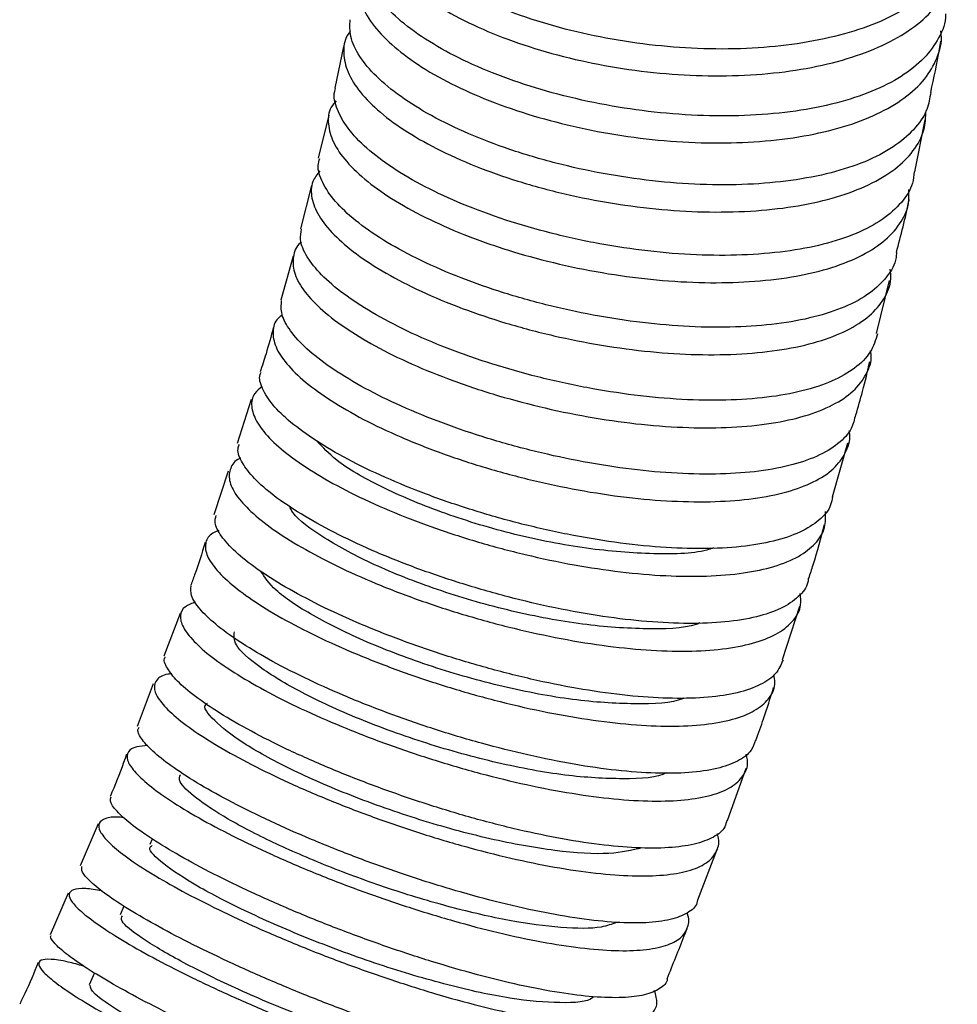
# Model space of a CAD drawing. Units: millimetres. Extents: x 4 to 1496, y 5 to 1495.
# Drawn here: x 1283 to 1323, y 1200 to 1242 of the extents above; entities that cross this region are included whole.
import ezdxf

# ---------------------------------------------------------------- set-up
doc = ezdxf.new("R2010")
doc.units = ezdxf.units.MM

msp = doc.modelspace()

# ---------------------------------------------------------------- linework, layer by layer
at = {"color": 7, "linetype": 'Continuous', "lineweight": 25}
for p, q in [((1296.981, 1241.102), (1296.602, 1239.316)), ((1296.351, 1238.165), (1295.895, 1236.329)), ((1321.399, 1235.739), (1321.846, 1237.96)), ((1295.607, 1235.165), (1295.145, 1233.306)), ((1294.83, 1232.137), (1294.304, 1230.253)), ((1319.77, 1228.831), (1320.323, 1231.107)), ((1293.033, 1226.012), (1292.425, 1224.128)), ((1317.886, 1221.862), (1318.541, 1224.158)), ((1292.044, 1222.948), (1291.441, 1221.082)), ((1315.751, 1214.9), (1316.486, 1217.181)), ((1289.988, 1216.872), (1289.294, 1215.042)), ((1288.845, 1213.86), (1288.154, 1212.042)), ((1313.398, 1208.023), (1314.187, 1210.253)), ((1286.491, 1207.877), (1285.717, 1206.089)), ((1288.799, 1207.23), (1288.704, 1206.999)), ((1312.127, 1204.628), (1312.961, 1206.83)), ((1285.208, 1204.913), (1284.436, 1203.13)), ((1287.588, 1204.368), (1287.428, 1203.994)), ((1286.332, 1201.512), (1286.105, 1201.004))]:
    msp.add_line(p, q, dxfattribs=at)
for points, knots in [([(1323.217, 1245.801), (1323.218, 1245.688), (1323.224, 1245.227), (1322.874, 1244.462), (1322.179, 1243.552), (1321.128, 1242.747), (1319.803, 1242.08), (1318.208, 1241.555), (1316.419, 1241.194), (1314.454, 1240.999), (1312.403, 1240.977), (1310.288, 1241.124), (1308.205, 1241.432), (1306.176, 1241.895), (1304.296, 1242.487), (1302.581, 1243.201), (1301.112, 1244.001), (1299.905, 1244.875), (1299.008, 1245.781), (1298.458, 1246.703), (1298.233, 1247.424), (1298.314, 1247.813), (1298.335, 1247.916)], [0, 0, 0, 0, 0.017136, 0.069887, 0.124169, 0.176913, 0.231187, 0.283926, 0.338194, 0.39093, 0.445195, 0.497929, 0.552193, 0.604929, 0.659195, 0.711936, 0.766206, 0.818954, 0.873231, 0.925989, 0.980276, 1, 1, 1, 1]), ([(1298.329, 1247.423), (1298.261, 1247.297), (1298.054, 1246.91), (1298.079, 1246.18), (1298.388, 1245.277), (1299.064, 1244.352), (1300.052, 1243.457), (1301.349, 1242.6), (1302.893, 1241.826), (1304.67, 1241.145), (1306.597, 1240.592), (1308.655, 1240.175), (1310.749, 1239.916), (1312.858, 1239.82), (1314.884, 1239.895), (1316.807, 1240.142), (1318.538, 1240.553), (1320.061, 1241.126), (1321.301, 1241.836), (1322.256, 1242.677), (1322.851, 1243.617), (1323.119, 1244.418), (1323.063, 1244.904), (1323.047, 1245.037)], [0, 0, 0, 0, 0.02412, 0.073788, 0.124896, 0.174566, 0.225675, 0.275348, 0.326462, 0.376141, 0.427261, 0.476949, 0.528078, 0.577776, 0.628914, 0.678622, 0.72977, 0.779485, 0.830641, 0.88036, 0.931521, 0.981241, 1, 1, 1, 1]), ([(1322.718, 1242.495), (1322.718, 1242.481), (1322.74, 1242.12), (1322.457, 1241.471), (1321.844, 1240.578), (1320.872, 1239.808), (1319.603, 1239.158), (1318.08, 1238.659), (1316.322, 1238.313), (1314.411, 1238.134), (1312.365, 1238.12), (1310.279, 1238.271), (1308.173, 1238.581), (1306.145, 1239.034), (1304.216, 1239.621), (1302.474, 1240.314), (1300.937, 1241.102), (1299.676, 1241.946), (1298.699, 1242.834), (1298.069, 1243.72), (1297.766, 1244.498), (1297.827, 1244.941), (1297.851, 1245.118)], [0, 0, 0, 0, 0.002206, 0.056474, 0.109205, 0.163465, 0.216189, 0.270443, 0.323162, 0.37741, 0.430127, 0.484372, 0.537089, 0.591334, 0.644054, 0.698302, 0.751028, 0.805282, 0.858016, 0.912279, 0.965022, 1, 1, 1, 1]), ([(1297.819, 1244.596), (1297.729, 1244.405), (1297.52, 1243.957), (1297.603, 1243.177), (1298.004, 1242.294), (1298.749, 1241.405), (1299.817, 1240.526), (1301.164, 1239.699), (1302.774, 1238.936), (1304.574, 1238.275), (1306.546, 1237.725), (1308.599, 1237.315), (1310.712, 1237.053), (1312.788, 1236.952), (1314.805, 1237.017), (1316.671, 1237.247), (1318.366, 1237.643), (1319.814, 1238.188), (1320.997, 1238.879), (1321.87, 1239.686), (1322.385, 1240.607), (1322.591, 1241.312), (1322.52, 1241.718), (1322.511, 1241.772)], [0, 0, 0, 0, 0.037907, 0.08879, 0.138239, 0.189122, 0.238575, 0.289462, 0.33892, 0.389813, 0.439279, 0.490179, 0.539653, 0.590562, 0.640045, 0.690962, 0.740453, 0.791378, 0.840874, 0.891805, 0.941303, 0.992237, 1, 1, 1, 1]), ([(1322.082, 1239.14), (1322.042, 1238.894), (1321.951, 1238.324), (1321.401, 1237.536), (1320.513, 1236.78), (1319.319, 1236.16), (1317.844, 1235.677), (1316.153, 1235.352), (1314.264, 1235.184), (1312.264, 1235.181), (1310.172, 1235.339), (1308.085, 1235.647), (1306.025, 1236.101), (1304.086, 1236.676), (1302.288, 1237.363), (1300.712, 1238.128), (1299.377, 1238.96), (1298.34, 1239.818), (1297.622, 1240.687), (1297.228, 1241.51), (1297.251, 1242.009), (1297.262, 1242.243)], [0, 0, 0, 0, 0.0414681, 0.0957501, 0.148494, 0.2027677, 0.255505, 0.3097719, 0.3625054, 0.4167682, 0.4695007, 0.5237624, 0.5764968, 0.6307602, 0.6834994, 0.7377676, 0.7905133, 0.8447881, 0.897542, 0.9518252, 1, 1, 1, 1]), ([(1297.282, 1241.762), (1297.254, 1241.731), (1297.034, 1241.48), (1296.952, 1240.925), (1297.069, 1240.114), (1297.562, 1239.261), (1298.386, 1238.389), (1299.513, 1237.539), (1300.931, 1236.723), (1302.575, 1235.981), (1304.428, 1235.325), (1306.405, 1234.786), (1308.487, 1234.375), (1310.576, 1234.112), (1312.653, 1234.003), (1314.621, 1234.056), (1316.461, 1234.273), (1318.088, 1234.647), (1319.484, 1235.175), (1320.589, 1235.837), (1321.38, 1236.628), (1321.843, 1237.471), (1321.869, 1238.081), (1321.881, 1238.362)], [0, 0, 0, 0, 0.007323, 0.057959, 0.107166, 0.1578, 0.207008, 0.257643, 0.306856, 0.357496, 0.406716, 0.457362, 0.506591, 0.557246, 0.606484, 0.657149, 0.706394, 0.757067, 0.806318, 0.856997, 0.906251, 0.956932, 1, 1, 1, 1]), ([(1322.084, 1239.14), (1322.22, 1239.758), (1322.381, 1240.494), (1322.494, 1241.217), (1322.512, 1241.333)], [0, 0, 0, 0, 0.839569, 1, 1, 1, 1]), ([(1321.373, 1235.744), (1321.358, 1235.58), (1321.316, 1235.111), (1320.865, 1234.417), (1320.066, 1233.69), (1318.931, 1233.086), (1317.533, 1232.627), (1315.88, 1232.317), (1314.051, 1232.165), (1312.063, 1232.173), (1310.007, 1232.336), (1307.905, 1232.651), (1305.853, 1233.099), (1303.873, 1233.674), (1302.054, 1234.346), (1300.415, 1235.105), (1299.032, 1235.914), (1297.92, 1236.759), (1297.12, 1237.602), (1296.679, 1238.422), (1296.527, 1238.997), (1296.627, 1239.268), (1296.641, 1239.307)], [0, 0, 0, 0, 0.028312, 0.081033, 0.135284, 0.188, 0.242245, 0.294957, 0.349198, 0.401909, 0.456148, 0.508857, 0.563096, 0.615806, 0.670045, 0.722759, 0.777, 0.829719, 0.883967, 0.936694, 0.99095, 1, 1, 1, 1]), ([(1296.664, 1238.782), (1296.588, 1238.69), (1296.343, 1238.396), (1296.288, 1237.793), (1296.496, 1237.011), (1297.07, 1236.175), (1297.96, 1235.332), (1299.165, 1234.492), (1300.626, 1233.699), (1302.33, 1232.962), (1304.199, 1232.319), (1306.214, 1231.78), (1308.282, 1231.371), (1310.383, 1231.102), (1312.419, 1230.985), (1314.371, 1231.027), (1316.148, 1231.227), (1317.733, 1231.585), (1319.051, 1232.088), (1320.094, 1232.733), (1320.797, 1233.495), (1321.169, 1234.256), (1321.153, 1234.78), (1321.146, 1234.991)], [0, 0, 0, 0, 0.022154, 0.071181, 0.121631, 0.170656, 0.221102, 0.270126, 0.320572, 0.369601, 0.420051, 0.469088, 0.519547, 0.568596, 0.619067, 0.668127, 0.718609, 0.767677, 0.818169, 0.867241, 0.917737, 0.966809, 1, 1, 1, 1]), ([(1320.617, 1232.295), (1320.614, 1232.222), (1320.603, 1231.843), (1320.24, 1231.249), (1319.52, 1230.535), (1318.464, 1229.959), (1317.12, 1229.515), (1315.539, 1229.225), (1313.739, 1229.087), (1311.802, 1229.106), (1309.749, 1229.28), (1307.673, 1229.596), (1305.596, 1230.05), (1303.613, 1230.618), (1301.745, 1231.289), (1300.076, 1232.032), (1298.623, 1232.834), (1297.455, 1233.656), (1296.576, 1234.487), (1296.051, 1235.281), (1295.84, 1235.902), (1295.931, 1236.216), (1295.96, 1236.313)], [0, 0, 0, 0, 0.013098, 0.067391, 0.120151, 0.174441, 0.2272, 0.281489, 0.334246, 0.388533, 0.441287, 0.495571, 0.548322, 0.602603, 0.655351, 0.709629, 0.762379, 0.816658, 0.869414, 0.9237, 0.976467, 1, 1, 1, 1]), ([(1295.959, 1235.781), (1295.847, 1235.635), (1295.586, 1235.289), (1295.578, 1234.639), (1295.878, 1233.87), (1296.523, 1233.061), (1297.494, 1232.228), (1298.75, 1231.412), (1300.278, 1230.623), (1302.009, 1229.902), (1303.924, 1229.259), (1305.937, 1228.726), (1308.026, 1228.311), (1310.095, 1228.038), (1312.125, 1227.911), (1314.022, 1227.939), (1315.765, 1228.125), (1317.277, 1228.461), (1318.539, 1228.949), (1319.5, 1229.567), (1320.126, 1230.314), (1320.417, 1230.99), (1320.37, 1231.441), (1320.356, 1231.579)], [0, 0, 0, 0, 0.036974, 0.087158, 0.135921, 0.186099, 0.234859, 0.285032, 0.333791, 0.383964, 0.43273, 0.482909, 0.531686, 0.581877, 0.630668, 0.680874, 0.729678, 0.779897, 0.828709, 0.878937, 0.927751, 0.97798, 1, 1, 1, 1]), ([(1320.613, 1232.296), (1320.807, 1233.032), (1321.006, 1233.79), (1321.157, 1234.539), (1321.161, 1234.561)], [0, 0, 0, 0, 0.971156, 1, 1, 1, 1]), ([(1319.806, 1228.821), (1319.724, 1228.556), (1319.557, 1228.017), (1318.881, 1227.342), (1317.902, 1226.778), (1316.635, 1226.359), (1315.099, 1226.083), (1313.364, 1225.963), (1311.448, 1225.995), (1309.438, 1226.177), (1307.355, 1226.504), (1305.294, 1226.957), (1303.277, 1227.53), (1301.395, 1228.192), (1299.668, 1228.934), (1298.175, 1229.718), (1296.932, 1230.534), (1295.991, 1231.342), (1295.376, 1232.126), (1295.089, 1232.789), (1295.158, 1233.15), (1295.186, 1233.297)], [0, 0, 0, 0, 0.052531, 0.106816, 0.159572, 0.213858, 0.266615, 0.320901, 0.373655, 0.427939, 0.480688, 0.534966, 0.587709, 0.641981, 0.69472, 0.748989, 0.801731, 0.856001, 0.908752, 0.963032, 1, 1, 1, 1]), ([(1295.183, 1232.745), (1295.169, 1232.734), (1294.937, 1232.565), (1294.803, 1232.134), (1294.818, 1231.462), (1295.212, 1230.714), (1295.936, 1229.917), (1296.969, 1229.107), (1298.298, 1228.296), (1299.863, 1227.524), (1301.648, 1226.802), (1303.571, 1226.167), (1305.614, 1225.628), (1307.682, 1225.212), (1309.755, 1224.929), (1311.738, 1224.792), (1313.61, 1224.806), (1315.286, 1224.973), (1316.748, 1225.295), (1317.929, 1225.759), (1318.825, 1226.36), (1319.357, 1227.081), (1319.582, 1227.672), (1319.52, 1228.031), (1319.51, 1228.093)], [0, 0, 0, 0, 0.003245, 0.053268, 0.101875, 0.151892, 0.200493, 0.250504, 0.299102, 0.349109, 0.397709, 0.447719, 0.496329, 0.546348, 0.594972, 0.645006, 0.693645, 0.743695, 0.792346, 0.842408, 0.891065, 0.941132, 0.989786, 1, 1, 1, 1]), ([(1318.864, 1225.359), (1318.82, 1225.162), (1318.717, 1224.706), (1318.154, 1224.105), (1317.264, 1223.566), (1316.054, 1223.162), (1314.595, 1222.907), (1312.897, 1222.802), (1311.039, 1222.849), (1309.039, 1223.045), (1306.99, 1223.378), (1304.912, 1223.841), (1302.901, 1224.411), (1300.976, 1225.078), (1299.226, 1225.809), (1297.668, 1226.593), (1296.375, 1227.391), (1295.355, 1228.192), (1294.666, 1228.954), (1294.285, 1229.659), (1294.317, 1230.053), (1294.333, 1230.246)], [0, 0, 0, 0, 0.040196, 0.09297, 0.147275, 0.200051, 0.254357, 0.307131, 0.361436, 0.414205, 0.468505, 0.521268, 0.575562, 0.628319, 0.682606, 0.735363, 0.789649, 0.842411, 0.896703, 0.949477, 1, 1, 1, 1]), ([(1294.362, 1229.634), (1294.297, 1229.585), (1294.038, 1229.391), (1293.922, 1228.931), (1294.03, 1228.28), (1294.506, 1227.544), (1295.299, 1226.769), (1296.409, 1225.964), (1297.784, 1225.17), (1299.411, 1224.397), (1301.215, 1223.685), (1303.178, 1223.044), (1305.211, 1222.506), (1307.292, 1222.081), (1309.327, 1221.789), (1311.295, 1221.638), (1313.105, 1221.637), (1314.74, 1221.789), (1316.125, 1222.089), (1317.243, 1222.537), (1318.055, 1223.112), (1318.506, 1223.821), (1318.677, 1224.353), (1318.6, 1224.666), (1318.597, 1224.682)], [0, 0, 0, 0, 0.016362, 0.064699, 0.114437, 0.162769, 0.212503, 0.260832, 0.310563, 0.358893, 0.408624, 0.45696, 0.506697, 0.555044, 0.604793, 0.653154, 0.702918, 0.751293, 0.80107, 0.849453, 0.899239, 0.947624, 0.997412, 1, 1, 1, 1]), ([(1293.976, 1229.08), (1293.877, 1228.71), (1293.71, 1228.083), (1293.5, 1227.45), (1293.414, 1227.192)], [0, 0, 0, 0, 0.59084, 1, 1, 1, 1]), ([(1318.882, 1225.354), (1318.981, 1225.69), (1319.206, 1226.456), (1319.382, 1227.217), (1319.481, 1227.644)], [0, 0, 0, 0, 0.4384507, 1, 1, 1, 1]), ([(1317.878, 1221.865), (1317.86, 1221.744), (1317.805, 1221.366), (1317.348, 1220.848), (1316.533, 1220.322), (1315.405, 1219.943), (1313.998, 1219.704), (1312.371, 1219.618), (1310.541, 1219.682), (1308.593, 1219.889), (1306.544, 1220.236), (1304.491, 1220.704), (1302.453, 1221.284), (1300.523, 1221.947), (1298.721, 1222.683), (1297.13, 1223.455), (1295.765, 1224.253), (1294.69, 1225.035), (1293.905, 1225.794), (1293.485, 1226.479), (1293.342, 1226.949), (1293.443, 1227.146), (1293.459, 1227.177)], [0, 0, 0, 0, 0.0252762, 0.0796564, 0.1325028, 0.1868818, 0.2397263, 0.2941035, 0.3469445, 0.4013181, 0.4541538, 0.5085219, 0.5613531, 0.6157164, 0.6685457, 0.7229068, 0.7757395, 0.8301039, 0.8829455, 0.9373189, 0.9901732, 1, 1, 1, 1]), ([(1293.505, 1226.568), (1293.386, 1226.475), (1293.09, 1226.241), (1293.005, 1225.739), (1293.207, 1225.097), (1293.756, 1224.383), (1294.631, 1223.614), (1295.796, 1222.826), (1297.24, 1222.032), (1298.896, 1221.27), (1300.748, 1220.552), (1302.712, 1219.913), (1304.767, 1219.365), (1306.82, 1218.933), (1308.85, 1218.627), (1310.764, 1218.463), (1312.542, 1218.445), (1314.103, 1218.577), (1315.432, 1218.861), (1316.469, 1219.284), (1317.195, 1219.847), (1317.6, 1220.494), (1317.592, 1220.999), (1317.588, 1221.234)], [0, 0, 0, 0, 0.0329185, 0.0822034, 0.1300978, 0.1793813, 0.2272751, 0.2765578, 0.3244529, 0.3737368, 0.4216367, 0.4709252, 0.5188331, 0.5681297, 0.6160484, 0.6653561, 0.7132863, 0.7626059, 0.810545, 0.859874, 0.9078179, 0.9571522, 1, 1, 1, 1]), ([(1316.848, 1218.385), (1316.844, 1218.324), (1316.825, 1218.019), (1316.451, 1217.57), (1315.731, 1217.066), (1314.666, 1216.704), (1313.34, 1216.488), (1311.758, 1216.42), (1309.993, 1216.501), (1308.064, 1216.727), (1306.058, 1217.084), (1303.995, 1217.567), (1301.971, 1218.15), (1300.006, 1218.824), (1298.188, 1219.555), (1296.538, 1220.332), (1295.128, 1221.117), (1293.976, 1221.898), (1293.127, 1222.638), (1292.614, 1223.319), (1292.413, 1223.811), (1292.501, 1224.035), (1292.525, 1224.096)], [0, 0, 0, 0, 0.013216, 0.066147, 0.120614, 0.173541, 0.228003, 0.280925, 0.335382, 0.388299, 0.442752, 0.495667, 0.550116, 0.603031, 0.65748, 0.710398, 0.76485, 0.817775, 0.872234, 0.925169, 0.979638, 1, 1, 1, 1]), ([(1312.802, 1219.669), (1312.707, 1219.637), (1312.037, 1219.413), (1310.096, 1219.386), (1307.218, 1219.619), (1304.095, 1220.252), (1301.105, 1221.172), (1298.521, 1222.269), (1296.661, 1223.347), (1296.094, 1223.964), (1295.852, 1224.227)], [0, 0, 0, 0, 0.0239636, 0.1687152, 0.3135262, 0.4582562, 0.6030192, 0.7477424, 0.892455, 1, 1, 1, 1]), ([(1292.594, 1223.513), (1292.577, 1223.506), (1292.317, 1223.403), (1292.121, 1223.086), (1292.048, 1222.564), (1292.349, 1221.936), (1292.977, 1221.231), (1293.917, 1220.478), (1295.156, 1219.691), (1296.639, 1218.908), (1298.352, 1218.14), (1300.215, 1217.425), (1302.211, 1216.775), (1304.248, 1216.223), (1306.306, 1215.776), (1308.29, 1215.458), (1310.18, 1215.275), (1311.89, 1215.24), (1313.404, 1215.353), (1314.649, 1215.614), (1315.62, 1216.02), (1316.254, 1216.56), (1316.567, 1217.131), (1316.522, 1217.552), (1316.504, 1217.717)], [0, 0, 0, 0, 0.00352, 0.0524795, 0.1000587, 0.1490175, 0.1965983, 0.2455587, 0.2931427, 0.3421064, 0.3896959, 0.438665, 0.4862612, 0.5352372, 0.5828412, 0.6318252, 0.6794377, 0.7284306, 0.7760503, 0.8250506, 0.872676, 0.9216824, 0.9693095, 1, 1, 1, 1]), ([(1312.217, 1216.466), (1312.163, 1216.444), (1311.605, 1216.224), (1309.831, 1216.173), (1307.069, 1216.374), (1303.979, 1216.971), (1300.946, 1217.86), (1298.203, 1218.946), (1296.098, 1220.09), (1294.884, 1220.974), (1294.712, 1221.362), (1294.672, 1221.454)], [0, 0, 0, 0, 0.014552, 0.149353, 0.284148, 0.418942, 0.553689, 0.688474, 0.823181, 0.957945, 1, 1, 1, 1]), ([(1315.771, 1214.893), (1315.685, 1214.686), (1315.513, 1214.273), (1314.831, 1213.803), (1313.864, 1213.462), (1312.595, 1213.266), (1311.09, 1213.219), (1309.362, 1213.321), (1307.491, 1213.563), (1305.495, 1213.94), (1303.465, 1214.432), (1301.423, 1215.031), (1299.461, 1215.706), (1297.598, 1216.449), (1295.921, 1217.22), (1294.445, 1218.01), (1293.24, 1218.778), (1292.311, 1219.516), (1291.719, 1220.179), (1291.441, 1220.706), (1291.506, 1220.956), (1291.532, 1221.054)], [0, 0, 0, 0, 0.052901, 0.105877, 0.160389, 0.213357, 0.267861, 0.320825, 0.375324, 0.428285, 0.482782, 0.535744, 0.590241, 0.643206, 0.697707, 0.750679, 0.805186, 0.858165, 0.912679, 0.965667, 1, 1, 1, 1]), ([(1291.648, 1220.415), (1291.556, 1220.38), (1291.245, 1220.263), (1291.052, 1219.923), (1291.076, 1219.417), (1291.459, 1218.798), (1292.16, 1218.11), (1293.179, 1217.359), (1294.468, 1216.584), (1296.015, 1215.795), (1297.749, 1215.032), (1299.654, 1214.305), (1301.641, 1213.652), (1303.693, 1213.083), (1305.713, 1212.625), (1307.683, 1212.287), (1309.512, 1212.088), (1311.182, 1212.032), (1312.617, 1212.123), (1313.8, 1212.365), (1314.685, 1212.746), (1315.237, 1213.273), (1315.472, 1213.779), (1315.399, 1214.143), (1315.378, 1214.251)], [0, 0, 0, 0, 0.019911, 0.067185, 0.115831, 0.163106, 0.211752, 0.259031, 0.30768, 0.354964, 0.403619, 0.450909, 0.499571, 0.546869, 0.595539, 0.642845, 0.691522, 0.738835, 0.78752, 0.834838, 0.883528, 0.930848, 0.979541, 1, 1, 1, 1]), ([(1316.872, 1218.377), (1316.935, 1218.57), (1317.185, 1219.334), (1317.391, 1220.098), (1317.546, 1220.669)], [0, 0, 0, 0, 0.251727, 1, 1, 1, 1]), ([(1291.059, 1219.9), (1290.921, 1219.439), (1290.735, 1218.824), (1290.496, 1218.208), (1290.437, 1218.053)], [0, 0, 0, 0, 0.748611, 1, 1, 1, 1]), ([(1311.547, 1213.26), (1311.523, 1213.248), (1311.071, 1213.031), (1309.452, 1212.969), (1306.843, 1213.127), (1303.808, 1213.701), (1300.746, 1214.565), (1297.906, 1215.636), (1295.59, 1216.782), (1293.97, 1217.861), (1293.614, 1218.413), (1293.447, 1218.671)], [0, 0, 0, 0, 0.007157, 0.133293, 0.259394, 0.385516, 0.511629, 0.637723, 0.763799, 0.889874, 1, 1, 1, 1]), ([(1314.587, 1211.455), (1314.541, 1211.307), (1314.43, 1210.953), (1313.87, 1210.545), (1312.977, 1210.221), (1311.792, 1210.049), (1310.34, 1210.023), (1308.683, 1210.144), (1306.84, 1210.408), (1304.893, 1210.799), (1302.864, 1211.312), (1300.843, 1211.918), (1298.853, 1212.61), (1296.983, 1213.352), (1295.252, 1214.134), (1293.74, 1214.917), (1292.461, 1215.689), (1291.471, 1216.413), (1290.789, 1217.074), (1290.422, 1217.633), (1290.449, 1217.913), (1290.462, 1218.044)], [0, 0, 0, 0, 0.039289, 0.093737, 0.146642, 0.201081, 0.253979, 0.308412, 0.361307, 0.415735, 0.468629, 0.523057, 0.575953, 0.630383, 0.683284, 0.737719, 0.790627, 0.845069, 0.897985, 0.952436, 1, 1, 1, 1]), ([(1290.653, 1217.36), (1290.492, 1217.3), (1290.129, 1217.164), (1289.957, 1216.795), (1290.076, 1216.295), (1290.536, 1215.696), (1291.32, 1215.01), (1292.398, 1214.271), (1293.757, 1213.491), (1295.337, 1212.708), (1297.121, 1211.934), (1299.029, 1211.206), (1301.041, 1210.536), (1303.065, 1209.958), (1305.082, 1209.48), (1306.998, 1209.127), (1308.795, 1208.905), (1310.391, 1208.829), (1311.77, 1208.899), (1312.866, 1209.118), (1313.679, 1209.482), (1314.139, 1209.985), (1314.308, 1210.452), (1314.21, 1210.775), (1314.186, 1210.854)], [0, 0, 0, 0, 0.038135, 0.086124, 0.132762, 0.180752, 0.227392, 0.275385, 0.322031, 0.370029, 0.41668, 0.464685, 0.511343, 0.559355, 0.60602, 0.654039, 0.700711, 0.748736, 0.795414, 0.843445, 0.890126, 0.938161, 0.984844, 1, 1, 1, 1]), ([(1310.778, 1210.056), (1310.777, 1210.055), (1310.428, 1209.842), (1308.967, 1209.771), (1306.527, 1209.895), (1303.573, 1210.443), (1300.512, 1211.287), (1297.595, 1212.345), (1295.096, 1213.497), (1293.278, 1214.606), (1292.247, 1215.537), (1292.293, 1215.917), (1292.313, 1216.09)], [0, 0, 0, 0, 0.00036, 0.113574, 0.226787, 0.339991, 0.453174, 0.566345, 0.679513, 0.79267, 0.905813, 1, 1, 1, 1]), ([(1313.361, 1208.036), (1313.342, 1207.937), (1313.284, 1207.645), (1312.825, 1207.294), (1312.027, 1206.989), (1310.906, 1206.837), (1309.535, 1206.832), (1307.923, 1206.975), (1306.144, 1207.256), (1304.216, 1207.669), (1302.227, 1208.193), (1300.196, 1208.82), (1298.217, 1209.517), (1296.309, 1210.275), (1294.56, 1211.056), (1292.986, 1211.848), (1291.659, 1212.613), (1290.594, 1213.337), (1289.829, 1213.99), (1289.413, 1214.545), (1289.266, 1214.889), (1289.353, 1215.007), (1289.36, 1215.017)], [0, 0, 0, 0, 0.027049, 0.080076, 0.134642, 0.187661, 0.242218, 0.295231, 0.349782, 0.402793, 0.457341, 0.510354, 0.564903, 0.617919, 0.672473, 0.725495, 0.780056, 0.833086, 0.887654, 0.940693, 0.995269, 1, 1, 1, 1]), ([(1289.636, 1214.294), (1289.578, 1214.288), (1289.254, 1214.255), (1288.975, 1214.056), (1288.831, 1213.695), (1289.047, 1213.206), (1289.589, 1212.612), (1290.441, 1211.938), (1291.595, 1211.196), (1292.997, 1210.423), (1294.635, 1209.629), (1296.434, 1208.855), (1298.376, 1208.111), (1300.371, 1207.434), (1302.402, 1206.835), (1304.374, 1206.344), (1306.268, 1205.969), (1307.997, 1205.73), (1309.545, 1205.632), (1310.84, 1205.681), (1311.869, 1205.882), (1312.593, 1206.222), (1312.969, 1206.715), (1313.079, 1207.134), (1312.965, 1207.418), (1312.949, 1207.458)], [0, 0, 0, 0, 0.010148, 0.057533, 0.103582, 0.150967, 0.197019, 0.244406, 0.290462, 0.337855, 0.383918, 0.431316, 0.477386, 0.524791, 0.570867, 0.618278, 0.66436, 0.711778, 0.757864, 0.805287, 0.851377, 0.898804, 0.944897, 0.992327, 1, 1, 1, 1]), ([(1314.609, 1211.447), (1314.72, 1211.755), (1314.991, 1212.508), (1315.227, 1213.261), (1315.366, 1213.706)], [0, 0, 0, 0, 0.410082, 1, 1, 1, 1]), ([(1309.739, 1206.858), (1309.31, 1206.754), (1308.389, 1206.532), (1306.085, 1206.686), (1303.277, 1207.19), (1300.232, 1208.021), (1297.258, 1209.07), (1294.633, 1210.221), (1292.572, 1211.358), (1291.378, 1212.31), (1290.925, 1212.894), (1291.139, 1213.025), (1291.16, 1213.038)], [0, 0, 0, 0, 0.096964, 0.208335, 0.319688, 0.431034, 0.542373, 0.653696, 0.765005, 0.876314, 0.987621, 1, 1, 1, 1]), ([(1312.107, 1204.635), (1312.103, 1204.589), (1312.081, 1204.351), (1311.712, 1204.055), (1310.996, 1203.763), (1309.96, 1203.631), (1308.649, 1203.646), (1307.113, 1203.808), (1305.37, 1204.111), (1303.499, 1204.539), (1301.517, 1205.086), (1299.517, 1205.722), (1297.517, 1206.44), (1295.61, 1207.201), (1293.813, 1207.997), (1292.21, 1208.787), (1290.814, 1209.56), (1289.693, 1210.278), (1288.847, 1210.931), (1288.346, 1211.476), (1288.141, 1211.843), (1288.219, 1211.976), (1288.239, 1212.01)], [0, 0, 0, 0, 0.013241, 0.067823, 0.120857, 0.175429, 0.228455, 0.283018, 0.336039, 0.390598, 0.443618, 0.498176, 0.5512, 0.605761, 0.658791, 0.713358, 0.766396, 0.820971, 0.874016, 0.928599, 0.981652, 1, 1, 1, 1]), ([(1288.614, 1211.223), (1288.445, 1211.211), (1288.034, 1211.184), (1287.736, 1210.972), (1287.691, 1210.622), (1287.991, 1210.139), (1288.608, 1209.557), (1289.541, 1208.88), (1290.747, 1208.146), (1292.216, 1207.362), (1293.879, 1206.57), (1295.721, 1205.78), (1297.657, 1205.031), (1299.67, 1204.334), (1301.666, 1203.724), (1303.625, 1203.21), (1305.459, 1202.82), (1307.149, 1202.558), (1308.618, 1202.441), (1309.851, 1202.472), (1310.79, 1202.652), (1311.439, 1202.978), (1311.719, 1203.453), (1311.784, 1203.827), (1311.666, 1204.063), (1311.664, 1204.067)], [0, 0, 0, 0, 0.031738, 0.077163, 0.123904, 0.169331, 0.216074, 0.261506, 0.308254, 0.353691, 0.400446, 0.44589, 0.492652, 0.538102, 0.584869, 0.630325, 0.677098, 0.722557, 0.769335, 0.814798, 0.861579, 0.907045, 0.95383, 0.999298, 1, 1, 1, 1]), ([(1287.705, 1210.858), (1287.532, 1210.374), (1287.315, 1209.771), (1287.052, 1209.171), (1287, 1209.052)], [0, 0, 0, 0, 0.800885, 1, 1, 1, 1]), ([(1308.649, 1203.67), (1308.449, 1203.593), (1307.913, 1203.387), (1306.337, 1203.41), (1304.133, 1203.701), (1301.577, 1204.287), (1298.892, 1205.096), (1296.266, 1206.06), (1293.897, 1207.092), (1291.948, 1208.106), (1290.599, 1209), (1289.898, 1209.668), (1289.977, 1209.896), (1290.009, 1209.989)], [0, 0, 0, 0, 0.057878, 0.155112, 0.252341, 0.349554, 0.446764, 0.543967, 0.641153, 0.738339, 0.835519, 0.932688, 1, 1, 1, 1]), ([(1310.816, 1201.26), (1310.816, 1201.255), (1310.818, 1201.071), (1310.518, 1200.824), (1309.902, 1200.546), (1308.934, 1200.432), (1307.709, 1200.465), (1306.224, 1200.647), (1304.551, 1200.967), (1302.706, 1201.418), (1300.772, 1201.978), (1298.769, 1202.637), (1296.789, 1203.362), (1294.851, 1204.144), (1293.044, 1204.942), (1291.384, 1205.747), (1289.949, 1206.517), (1288.752, 1207.242), (1287.843, 1207.887), (1287.25, 1208.436), (1286.972, 1208.826), (1287.026, 1208.977), (1287.046, 1209.032)], [0, 0, 0, 0, 0.001435, 0.054403, 0.108907, 0.161864, 0.216358, 0.269309, 0.323795, 0.376744, 0.431227, 0.484177, 0.538662, 0.591616, 0.646106, 0.699068, 0.753566, 0.806535, 0.86104, 0.914017, 0.96853, 1, 1, 1, 1]), ([(1287.597, 1208.144), (1287.528, 1208.151), (1287.158, 1208.192), (1286.768, 1208.119), (1286.471, 1207.922), (1286.528, 1207.571), (1286.904, 1207.101), (1287.607, 1206.516), (1288.601, 1205.847), (1289.88, 1205.104), (1291.384, 1204.322), (1293.099, 1203.514), (1294.947, 1202.72), (1296.91, 1201.951), (1298.899, 1201.245), (1300.893, 1200.613), (1302.801, 1200.086), (1304.605, 1199.672), (1306.221, 1199.394), (1307.635, 1199.256), (1308.782, 1199.269), (1309.652, 1199.432), (1310.197, 1199.745), (1310.441, 1200.179), (1310.332, 1200.566), (1310.279, 1200.753)], [0, 0, 0, 0, 0.010053, 0.054575, 0.100387, 0.144909, 0.190722, 0.235248, 0.281064, 0.325596, 0.371418, 0.415956, 0.461785, 0.506329, 0.552165, 0.596714, 0.642555, 0.687108, 0.732953, 0.77751, 0.823359, 0.867919, 0.91377, 0.958332, 1, 1, 1, 1]), ([(1307.667, 1200.49), (1307.655, 1200.477), (1307.466, 1200.257), (1306.285, 1200.198), (1304.2, 1200.362), (1301.483, 1200.95), (1298.51, 1201.834), (1295.523, 1202.929), (1292.814, 1204.107), (1290.611, 1205.25), (1289.196, 1206.198), (1288.582, 1206.798), (1288.759, 1206.924), (1288.804, 1206.956)], [0, 0, 0, 0, 0.006665, 0.113022, 0.219375, 0.325725, 0.432062, 0.538382, 0.644696, 0.751006, 0.857303, 0.963592, 1, 1, 1, 1]), ([(1309.427, 1197.933), (1309.379, 1197.82), (1309.272, 1197.567), (1308.716, 1197.343), (1307.854, 1197.239), (1306.689, 1197.291), (1305.285, 1197.489), (1303.655, 1197.83), (1301.872, 1198.296), (1299.954, 1198.879), (1297.989, 1199.549), (1295.996, 1200.297), (1294.067, 1201.086), (1292.219, 1201.904), (1290.538, 1202.71), (1289.039, 1203.494), (1287.792, 1204.217), (1286.805, 1204.868), (1286.135, 1205.411), (1285.768, 1205.825), (1285.784, 1205.986), (1285.791, 1206.058)], [0, 0, 0, 0, 0.042851, 0.095894, 0.150475, 0.203509, 0.258082, 0.311111, 0.365678, 0.418707, 0.473273, 0.526304, 0.580874, 0.633911, 0.688486, 0.741531, 0.796114, 0.849166, 0.903756, 0.956815, 1, 1, 1, 1]), ([(1286.642, 1205.024), (1286.397, 1205.061), (1285.858, 1205.144), (1285.394, 1205.085), (1285.196, 1204.888), (1285.334, 1204.549), (1285.798, 1204.079), (1286.57, 1203.501), (1287.642, 1202.824), (1288.967, 1202.082), (1290.531, 1201.286), (1292.264, 1200.475), (1294.148, 1199.661), (1296.098, 1198.884), (1298.095, 1198.155), (1300.047, 1197.511), (1301.935, 1196.961), (1303.673, 1196.532), (1305.243, 1196.233), (1306.575, 1196.079), (1307.654, 1196.075), (1308.434, 1196.222), (1308.898, 1196.525), (1309.057, 1196.926), (1308.909, 1197.285), (1308.845, 1197.442)], [0, 0, 0, 0, 0.0372438, 0.0820225, 0.1255381, 0.1703156, 0.2138333, 0.2586128, 0.3021351, 0.3469192, 0.3904474, 0.4352376, 0.4787719, 0.5235685, 0.5671084, 0.6119107, 0.6554552, 0.7002623, 0.7438104, 0.7886212, 0.8321721, 0.8769858, 0.920539, 0.9653551, 1, 1, 1, 1]), ([(1306.519, 1197.334), (1306.517, 1197.33), (1306.42, 1197.106), (1305.416, 1197.027), (1303.546, 1197.153), (1300.974, 1197.715), (1298.074, 1198.585), (1295.077, 1199.679), (1292.274, 1200.872), (1289.912, 1202.039), (1288.254, 1203.032), (1287.399, 1203.718), (1287.495, 1203.885), (1287.532, 1203.949)], [0, 0, 0, 0, 0.0019532, 0.1056897, 0.2094239, 0.3131448, 0.4168527, 0.5205575, 0.624253, 0.7279325, 0.8316049, 0.9352795, 1, 1, 1, 1]), ([(1308.003, 1194.628), (1307.983, 1194.551), (1307.927, 1194.336), (1307.478, 1194.147), (1306.694, 1194.054), (1305.615, 1194.121), (1304.269, 1194.338), (1302.713, 1194.694), (1300.964, 1195.182), (1299.1, 1195.778), (1297.141, 1196.472), (1295.175, 1197.23), (1293.222, 1198.041), (1291.372, 1198.865), (1289.641, 1199.691), (1288.11, 1200.477), (1286.791, 1201.213), (1285.749, 1201.86), (1284.98, 1202.415), (1284.568, 1202.827), (1284.408, 1203.06), (1284.478, 1203.109), (1284.48, 1203.11)], [0, 0, 0, 0, 0.02983, 0.084413, 0.137448, 0.192021, 0.245049, 0.299615, 0.35264, 0.407203, 0.460229, 0.514792, 0.567822, 0.622389, 0.675424, 0.729998, 0.78304, 0.83762, 0.89067, 0.945257, 0.998313, 1, 1, 1, 1]), ([(1310.812, 1201.262), (1311.062, 1201.872), (1311.359, 1202.596), (1311.633, 1203.324), (1311.676, 1203.437)], [0, 0, 0, 0, 0.843317, 1, 1, 1, 1]), ([(1283.926, 1201.952), (1283.743, 1201.508), (1283.497, 1200.913), (1283.208, 1200.327), (1283.134, 1200.178)], [0, 0, 0, 0, 0.744823, 1, 1, 1, 1]), ([(1285.869, 1201.799), (1285.64, 1201.862), (1285.053, 1202.025), (1284.434, 1202.111), (1283.999, 1202.075), (1283.898, 1201.883), (1284.121, 1201.547), (1284.662, 1201.082), (1285.515, 1200.497), (1286.643, 1199.821), (1288.035, 1199.066), (1289.627, 1198.267), (1291.405, 1197.436), (1293.288, 1196.616), (1295.257, 1195.816), (1297.222, 1195.076), (1299.164, 1194.408), (1300.994, 1193.844), (1302.695, 1193.394), (1304.188, 1193.08), (1305.459, 1192.908), (1306.45, 1192.889), (1307.155, 1193.024), (1307.526, 1193.315), (1307.611, 1193.692), (1307.43, 1194.023), (1307.356, 1194.159)], [0, 0, 0, 0, 0.027663, 0.071119, 0.113348, 0.156801, 0.19903, 0.242484, 0.284716, 0.328172, 0.370409, 0.41387, 0.456113, 0.49958, 0.541828, 0.585301, 0.627554, 0.671033, 0.71329, 0.756773, 0.799034, 0.842521, 0.884784, 0.928273, 0.970537, 1, 1, 1, 1]), ([(1305.28, 1194.379), (1305.283, 1194.319), (1305.302, 1194.014), (1304.453, 1193.858), (1302.779, 1193.957), (1300.383, 1194.485), (1297.576, 1195.34), (1294.594, 1196.433), (1291.722, 1197.641), (1289.218, 1198.836), (1287.341, 1199.876), (1286.201, 1200.662), (1286.163, 1200.882), (1286.145, 1200.986)], [0, 0, 0, 0, 0.02393, 0.122556, 0.221171, 0.319779, 0.418385, 0.51698, 0.615559, 0.714134, 0.812705, 0.911267, 1, 1, 1, 1])]:
    msp.add_open_spline(points, degree=3, knots=knots, dxfattribs=at)

doc.saveas('drawing.dxf')
